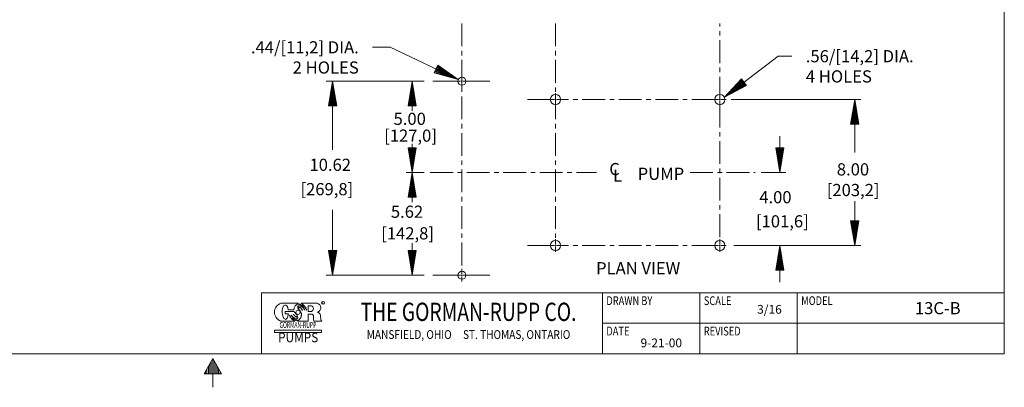
# Model space of a CAD drawing. Extents: x -30.3 to 60.3, y -25.4 to 33.2.
# Drawn here: x 4.4 to 58.3, y -25.3 to -5.1 of the extents above; entities that cross this region are included whole.
import ezdxf
from ezdxf.enums import TextEntityAlignment as Align

# ---------------------------------------------------------------- set-up
doc = ezdxf.new("R2010")
doc.units = 0
doc.header["$MEASUREMENT"] = 0
doc.linetypes.add('CENTER', pattern=[2, 1.25, -0.25, 0.25, -0.25])
for name, color, linetype in [('-1', 7, 'Continuous'), ('-10', 7, 'Continuous'), ('10', 7, 'Continuous'), ('20', 7, 'Continuous')]:
    doc.layers.add(name, color=color, linetype=linetype)
doc.styles.add('MONOTXT', font='MONOTXT')
doc.styles.add('ROMANS', font='ROMANS')
doc.styles.add('TXT', font='txt.shx')

# ---------------------------------------------------------------- blocks, each defined once
blk = doc.blocks.new('A1')
at = {"layer": '10', "color": 1, "linetype": 'Continuous', "lineweight": 0}
for p, q in [((-0.27, 0.045), (0, 0)), ((-0.27, 0.045), (-0.27, -0.045)), ((0, 0), (-0.27, -0.045))]:
    blk.add_line(p, q, dxfattribs=at)
at = {"layer": '20', "color": 1, "linetype": 'Continuous', "lineweight": 0}
for p in [(-0.27, 0.035), (-0.27, 0.026), (-0.27, 0.016), (-0.27, 0.007), (-0.27, -0.003), (-0.27, -0.012), (-0.27, -0.021), (-0.27, -0.031), (-0.27, -0.041)]:
    blk.add_line(p, (0, 0), dxfattribs=at)
blk = doc.blocks.new('LOGO')
at = {"layer": '-10', "color": 1, "linetype": 'Continuous', "lineweight": 0}
for p, q in [((-0.182, 0.216), (-0.003, 0.216)), ((0.025, 0.216), (0.192, 0.216)), ((-0.138, 0.106), (-0.138, 0.132)), ((-0.138, 0.132), (-0.043, 0.132)), ((-0.103, 0.106), (-0.138, 0.106)), ((-0.047, 0.148), (-0.105, 0.148)), ((-0.053, 0.1), (-0.048, 0.102)), ((0.019, 0.164), (0.024, 0.169)), ((0.027, 0.16), (0.032, 0.163)), ((0.032, 0.163), (0.032, 0.163)), ((0.032, 0.153), (0.036, 0.156)), ((0.042, 0.174), (0.047, 0.178)), ((0.062, 0.148), (0.06, 0.148)), ((0.062, 0.178), (0.068, 0.18)), ((0.064, 0.149), (0.062, 0.148)), ((0.082, 0.154), (0.082, 0.154)), ((0.133, 0.105), (0.101, 0.105)), ((0.101, 0.105), (0.101, 0.033)), ((-0.182, 0.033), (-0.184, 0.034)), ((-0.038, 0.033), (-0.182, 0.033)), ((-0.095, 0.091), (-0.09, 0.092)), ((-0.088, 0.088), (-0.092, 0.085)), ((-0.087, 0.075), (-0.083, 0.079)), ((-0.085, 0.077), (-0.085, 0.077)), ((-0.078, 0.072), (-0.083, 0.07)), ((-0.07, 0.063), (-0.076, 0.058)), ((-0.07, 0.095), (-0.074, 0.094)), ((-0.071, 0.088), (-0.067, 0.09)), ((-0.069, 0.093), (-0.069, 0.093)), ((-0.067, 0.081), (-0.063, 0.084)), ((-0.065, 0.082), (-0.065, 0.082)), ((-0.059, 0.078), (-0.063, 0.075)), ((-0.053, 0.073), (-0.057, 0.066)), ((-0.046, 0.099), (-0.051, 0.097)), ((-0.045, 0.089), (-0.041, 0.092)), ((-0.043, 0.09), (-0.043, 0.09)), ((-0.038, 0.089), (-0.042, 0.085)), ((-0.032, 0.084), (-0.034, 0.079)), ((0.101, 0.032), (-0.01, 0.032)), ((0.154, 0.045), (0.155, 0.083)), ((0.239, 0.032), (0.167, 0.032)), ((0.227, 0.09), (0.229, 0.048))]:
    blk.add_line(p, q, dxfattribs=at)
for points in [[(0.101, 0.132), (0.101, 0.19), (0.133, 0.19)], [(0.133, 0.132), (0.101, 0.132)]]:
    blk.add_lwpolyline(points, dxfattribs=at)
blk.add_lwpolyline([(-0.246, -0.085), (0.237, -0.085), (0.237, -0.062), (-0.246, -0.062)], close=True, dxfattribs=at)
for centre, major_axis, ratio, start_param, end_param in [((-0.15, 0.124), (0, -0.0968), 0.993472, 3.484153, 5.921809), ((-0.135, 0.125), (0.001, -0.0733), 0.438229, 1.888684, 1.307505), ((0.029, 0.146), (0, -0.076), 0.993472, 3.570872, 4.688614), ((0.03, 0.178), (0, -0.0389), 0.993472, 3.801056, 4.049636), ((-0.012, 0.119), (0.0962, 0), 0.953175, 0.700583, 1.378466), ((-0.011, 0.126), (0, 0.0967), 0.993472, 5.303919, 5.896391), ((0.183, 0.17), (0, 0.0466), 0.993472, 3.357597, 6.08178), ((0.252, 0.22), (0, 0.0147), 0.993472, 4.712389, 4.712379), ((0.02, 0.146), (0, -0.0821), 0.993472, 5.28216, 5.329556), ((0.021, 0.154), (0, -0.0675), 0.993472, 5.032198, 5.587997), ((-0.005, 0.123), (0, 0.0209), 0.993472, 4.712389, 4.712379), ((-0.053, 0.069), (0, 0.0449), 0.993472, 4.94925, 5.566838), ((0.03, 0.178), (0, -0.0389), 0.993472, 4.407697, 4.677505), ((-0.01, 0.119), (0, 0.0606), 0.993472, 5.690173, 6.254541), ((0.03, 0.178), (0, -0.0389), 0.993472, 4.951138, 5.007256), ((-0.008, 0.105), (0.0681, 0), 0.939788, 1.167324, 1.559909), ((-0.003, 0.124), (0.0696, 0), 0.93535, 0.865334, 1.613487), ((-0.007, 0.128), (0, 0.0746), 0.993472, 5.455552, 6.189086), ((0.012, 0.14), (0, 0.0276), 0.816311, 5.203745, 5.540841), ((0.009, 0.143), (0, 0.0299), 0.993472, 5.13355, 5.424715), ((0.011, 0.125), (0, 0.0348), 0.907312, 5.175654, 5.382059), ((0.043, 0.158), (0, 0.0134), 0.724432, 4.895321, 5.468296), ((0.043, 0.159), (0, 0.0159), 0.993472, 5.109917, 5.508504), ((0.02, 0.132), (0, 0.047), 0.993472, 5.094789, 5.257297), ((0.057, 0.156), (0, 0.0197), 0.833897, 4.916247, 5.364702), ((0.068, 0.146), (0, 0.0136), 0.858825, 4.582429, 5.263299), ((0.059, 0.142), (0, 0.0259), 0.993472, 4.826187, 5.198135), ((0.123, 0.161), (0, 0.0306), 0.993472, 3.473982, 5.950796), ((0.133, 0.083), (0, -0.0225), 0.993472, 1.534929, 3.141957), ((0.183, 0.08), (0, 0.0459), 0.993472, 4.934474, 6.0611), ((0.07, 0.168), (-0.182, 0), 0.992104, 0.437645, 0.473848), ((0.071, 0.177), (0, -0.183), 0.993472, 5.191535, 5.219338), ((0.07, 0.168), (-0.183, 0), 0.987973, 0.537838, 0.575433), ((0.071, 0.177), (0, -0.183), 0.993472, 5.274869, 5.3193), ((0.02, 0.171), (0, -0.15), 0.960683, 5.562412, 5.873147), ((0.032, 0.143), (-0.117, 0), 0.981972, 0.440858, 0.498906), ((0.076, 0.182), (0, -0.171), 0.993472, 5.252581, 5.28433), ((0.004, 0.152), (0, -0.116), 0.993472, 5.5836, 6.071371), ((0.032, 0.143), (-0.117, 0), 0.976263, 0.576908, 0.640534), ((0.076, 0.182), (0, -0.171), 0.993472, 5.329887, 5.370651), ((0.018, 0.178), (0, -0.136), 0.960996, 5.679316, 6.037149), ((0.005, 0.132), (-0.067, 0), 0.962083, 0.515207, 0.583277), ((0.015, 0.192), (0, -0.138), 0.993472, 5.763911, 6.103673), ((0.005, 0.132), (-0.0684, 0), 0.942171, 0.741389, 0.814515), ((0.02, 0.146), (0, -0.0821), 0.993472, 5.442857, 5.488021), ((0.005, 0.153), (0, -0.0847), 0.958738, 5.782576, 6.131522), ((0.006, 0.235), (0, -0.156), 0.993472, 6.034102, 6.180385), ((-0.053, 0.069), (0, 0.0449), 0.993472, 3.95924, 4.181198), ((-0.026, 0.066), (0, 0.0193), 0.993472, 4.195373, 4.87356), ((0.167, 0.045), (0, 0.0127), 0.993472, 1.420142, 3.146172), ((0.245, 0.048), (0, -0.0161), 0.993472, 4.699951, 5.940442)]:
    blk.add_ellipse(centre, major_axis=major_axis, ratio=ratio, start_param=start_param, end_param=end_param, dxfattribs=at)
for points, knots in [([(-0.01, 0.032), (-0.007, 0.035), (-0.004, 0.037), (-0.002, 0.039), (0.001, 0.041), (0.003, 0.043), (0.006, 0.045), (0.008, 0.047), (0.01, 0.049), (0.012, 0.051), (0.015, 0.053), (0.017, 0.056), (0.018, 0.058), (0.02, 0.061), (0.022, 0.065), (0.024, 0.068), (0.026, 0.072), (0.027, 0.076), (0.028, 0.08), (0.029, 0.084), (0.03, 0.087), (0.03, 0.09), (0.031, 0.093), (0.031, 0.096), (0.031, 0.099), (0.031, 0.102), (0.03, 0.105), (0.03, 0.108), (0.029, 0.111), (0.029, 0.114), (0.028, 0.116), (0.026, 0.12), (0.025, 0.123), (0.023, 0.126), (0.021, 0.128), (0.02, 0.131), (0.018, 0.133), (0.017, 0.136), (0.015, 0.138), (0.013, 0.14), (0.012, 0.142), (0.01, 0.144), (0.009, 0.146), (0.007, 0.148), (0.005, 0.15), (0.003, 0.152), (0.001, 0.154), (0, 0.156), (-0.002, 0.158), (-0.003, 0.16), (-0.004, 0.162), (-0.005, 0.164), (-0.005, 0.165), (-0.006, 0.166), (-0.007, 0.167)], [0, 0, 0, 0, 0.06766, 0.06766, 0.06766, 0.12629, 0.12629, 0.12629, 0.18181, 0.18181, 0.18181, 0.240516, 0.240516, 0.240516, 0.3072, 0.3072, 0.3072, 0.390977, 0.390977, 0.390977, 0.450252, 0.450252, 0.450252, 0.508398, 0.508398, 0.508398, 0.566955, 0.566955, 0.566955, 0.618141, 0.618141, 0.618141, 0.682895, 0.682895, 0.682895, 0.736807, 0.736807, 0.736807, 0.79301, 0.79301, 0.79301, 0.834352, 0.834352, 0.834352, 0.886878, 0.886878, 0.886878, 0.933984, 0.933984, 0.933984, 0.976534, 0.976534, 0.976534, 1, 1, 1, 1]), ([(0.036, 0.147), (0.037, 0.147), (0.038, 0.148), (0.039, 0.149), (0.04, 0.15), (0.041, 0.147), (0.041, 0.146), (0.042, 0.145), (0.044, 0.144), (0.043, 0.143), (0.042, 0.142), (0.041, 0.141), (0.04, 0.141)], [0, 0, 0, 0, 0.245447, 0.245447, 0.245447, 0.520124, 0.520124, 0.520124, 0.722465, 0.722465, 0.722465, 1, 1, 1, 1]), ([(0.06, 0.148), (0.059, 0.15), (0.057, 0.152), (0.057, 0.154), (0.057, 0.154), (0.058, 0.155), (0.059, 0.155), (0.059, 0.155), (0.06, 0.156), (0.06, 0.156)], [0, 0, 0, 0, 0.619194, 0.619194, 0.619194, 0.822919, 0.822919, 0.822919, 1, 1, 1, 1]), ([(0.07, 0.168), (0.072, 0.169), (0.073, 0.171), (0.074, 0.172), (0.075, 0.173), (0.076, 0.169), (0.077, 0.168), (0.078, 0.167), (0.08, 0.165), (0.079, 0.164), (0.077, 0.163), (0.075, 0.162), (0.073, 0.16)], [0, 0, 0, 0, 0.240993, 0.240993, 0.240993, 0.49288, 0.49288, 0.49288, 0.677881, 0.677881, 0.677881, 1, 1, 1, 1]), ([(0.079, 0.144), (0.081, 0.144), (0.083, 0.145), (0.084, 0.145), (0.084, 0.145), (0.084, 0.145), (0.084, 0.145)], [0, 0, 0, 0, 0.996966, 0.996966, 0.996966, 1, 1, 1, 1])]:
    blk.add_open_spline(points, degree=3, knots=knots, dxfattribs=at)
for points in [[(0.054, 0.17), (0.053, 0.169), (0.051, 0.168), (0.05, 0.167)], [(0.052, 0.161), (0.054, 0.162), (0.056, 0.164), (0.057, 0.165)], [(0.082, 0.154), (0.08, 0.154), (0.079, 0.153), (0.078, 0.153)]]:
    blk.add_open_spline(points, degree=3, dxfattribs=at)
for p in [(0.054, 0.17), (-0.184, 0.034), (-0.184, 0.034), (-0.184, 0.034), (-0.184, 0.034)]:
    blk.add_point(p, dxfattribs=at)
at = {"layer": '-10', "color": 1, "linetype": 'Continuous', "lineweight": 0, "style": 'ROMANS', "width": 0.993474}
blk.add_text('R', height=0.0147, dxfattribs=at).set_placement((0.248, 0.211))
at = {"layer": '-10', "color": 1, "linetype": 'Continuous', "lineweight": 0, "style": 'TXT'}
for s, height, width, p in [('GORMAN-RUPP', 0.061, 0.634439, (-0.005, -0.015)), ('PUMPS', 0.0969, 0.918458, (-0.003, -0.148))]:
    blk.add_text(s, height=height, dxfattribs=dict(at, width=width)).set_placement(p, align=Align.MIDDLE)

msp = doc.modelspace()

# ---------------------------------------------------------------- linework, layer by layer
at = {"layer": '-1', "color": 1, "linetype": 'Continuous', "lineweight": 0}
for p, q in [((17.666, -20.117), (58.33, -20.117)), ((17.666, -23.45), (17.666, -20.117)), ((36.332, -23.45), (36.332, -20.117)), ((41.665, -23.45), (41.665, -20.117)), ((46.998, -23.45), (46.998, -20.117)), ((36.332, -21.783), (46.998, -21.783)), ((46.998, -21.783), (58.33, -21.783))]:
    msp.add_line(p, q, dxfattribs=at)
at = {"layer": '-10', "color": 1, "linetype": 'Continuous', "lineweight": 0}
for p, q in [((58.33, -23.45), (58.33, 31.214)), ((-28.331, -23.45), (58.33, -23.45)), ((14.52, -24.548), (15, -23.716)), ((15, -25.29), (15, -23.716)), ((15, -23.716), (15.48, -24.548)), ((14.76, -24.548), (14.76, -24.132)), ((14.84, -24.548), (14.84, -23.993)), ((14.92, -24.548), (14.92, -23.855)), ((15.08, -24.548), (15.08, -23.855)), ((15.16, -24.548), (15.16, -23.993)), ((15.24, -24.548), (15.24, -24.132)), ((14.52, -24.548), (15.48, -24.548)), ((14.6, -24.548), (14.6, -24.409)), ((14.68, -24.548), (14.68, -24.271)), ((15.32, -24.548), (15.32, -24.271)), ((15.4, -24.548), (15.4, -24.409))]:
    msp.add_line(p, q, dxfattribs=at)
at = {"layer": '10', "color": 3, "linetype": 'CENTER', "lineweight": 0}
for p, q in [((28.638, -5.357), (28.638, -18.867)), ((33.758, -5.357), (33.758, -17.242)), ((42.758, -9.524), (42.758, -5.357)), ((28.287, -8.524), (26.903, -8.524)), ((28.568, -8.524), (28.287, -8.524)), ((28.673, -8.524), (28.603, -8.524)), ((28.638, -8.453), (28.638, -8.172)), ((28.638, -8.488), (28.638, -8.559)), ((28.638, -8.594), (28.638, -8.875)), ((28.709, -8.524), (28.99, -8.524)), ((28.919, -8.524), (30.244, -8.524)), ((33.477, -9.524), (32.18, -9.524)), ((33.688, -9.524), (33.407, -9.524)), ((33.793, -9.524), (33.723, -9.524)), ((33.758, -9.453), (33.758, -9.172)), ((33.758, -9.488), (33.758, -9.559)), ((33.758, -9.594), (33.758, -9.875)), ((33.829, -9.524), (34.11, -9.524)), ((42.477, -9.524), (34.11, -9.524)), ((42.688, -9.524), (42.407, -9.524)), ((42.723, -9.524), (42.793, -9.524)), ((42.758, -9.488), (42.758, -9.559)), ((42.758, -9.594), (42.758, -9.875)), ((42.829, -9.524), (43.11, -9.524)), ((42.758, -9.805), (42.758, -17.242)), ((26.903, -13.524), (36.009, -13.524)), ((41.127, -13.524), (44.691, -13.524)), ((33.758, -17.453), (33.758, -17.172)), ((42.758, -17.453), (42.758, -17.172)), ((33.477, -17.524), (32.18, -17.524)), ((33.688, -17.524), (33.407, -17.524)), ((33.723, -17.524), (33.793, -17.524)), ((33.758, -17.488), (33.758, -17.559)), ((33.758, -17.594), (33.758, -17.875)), ((33.829, -17.524), (34.11, -17.524)), ((42.477, -17.524), (34.039, -17.524)), ((42.688, -17.524), (42.407, -17.524)), ((42.723, -17.524), (42.793, -17.524)), ((42.758, -17.488), (42.758, -17.559)), ((42.758, -17.594), (42.758, -17.875)), ((42.829, -17.524), (43.11, -17.524)), ((28.638, -19.078), (28.638, -18.797)), ((28.287, -19.149), (26.903, -19.149)), ((28.568, -19.149), (28.287, -19.149)), ((28.673, -19.149), (28.603, -19.149)), ((28.638, -19.113), (28.638, -19.184)), ((28.638, -19.219), (28.638, -19.5)), ((28.709, -19.149), (28.99, -19.149)), ((28.919, -19.149), (30.244, -19.149))]:
    msp.add_line(p, q, dxfattribs=at)
at = {"layer": '10', "color": 3, "linetype": 'Continuous', "lineweight": 0}
for p, q in [((24.719, -6.663), (23.751, -6.663)), ((28.441, -8.43), (24.719, -6.663)), ((43.007, -9.392), (45.945, -7.15)), ((45.945, -7.15), (46.704, -7.15)), ((26.569, -8.524), (21.207, -8.524)), ((21.559, -8.524), (21.559, -12.288)), ((25.915, -8.524), (25.915, -10.142)), ((43.373, -9.524), (50.473, -9.524)), ((50.139, -12.422), (50.139, -9.524)), ((46.039, -13.524), (46.039, -11.524)), ((25.915, -11.954), (25.915, -13.524)), ((26.569, -13.524), (25.582, -13.524)), ((25.915, -13.524), (25.915, -15.139)), ((45.024, -13.524), (46.372, -13.524)), ((50.139, -17.524), (50.139, -15.088)), ((21.559, -15.559), (21.559, -19.149)), ((25.915, -17.392), (25.915, -19.149)), ((43.524, -17.524), (50.473, -17.524)), ((46.039, -19.523), (46.039, -17.524)), ((26.569, -19.149), (21.207, -19.149))]:
    msp.add_line(p, q, dxfattribs=at)
for centre, radius in [((28.638, -8.524), 0.219), ((33.758, -9.524), 0.281), ((42.758, -9.524), 0.281), ((33.758, -17.524), 0.281), ((42.758, -17.524), 0.281), ((28.638, -19.149), 0.219)]:
    msp.add_circle(centre, radius, dxfattribs=at)

# ---------------------------------------------------------------- block references
at = {"layer": '-10', "color": 1, "linetype": 'Continuous', "lineweight": 0, "xscale": 5.332999608843854, "yscale": 5.332999608843854}
msp.add_blockref('LOGO', (19.69, -21.836), dxfattribs=at)
at = {"layer": '10', "color": 1, "linetype": 'Continuous', "lineweight": 0}
for p, xscale, yscale, rotation in [((28.441, -8.43), 5.000010612976284, 5.000010612976284, 334.5980971773379), ((21.559, -8.524), 5.000009313241566, 5.000009313241566, 90), ((25.915, -8.524), 5.000009313241566, 5.000009313241566, 90), ((43.007, -9.392), 5.000010237635841, -5.000010237635841, 217.3531924530128), ((50.139, -9.524), 5.000009313241566, 5.000009313241566, 90), ((25.915, -13.524), 5.000009313241566, -5.000009313241566, 270), ((46.039, -13.524), 5.000009313241566, -5.000009313241566, 270), ((25.915, -13.524), 5.000009313241566, 5.000009313241566, 90), ((50.139, -17.524), 5.000009313241566, -5.000009313241566, 270), ((46.039, -17.524), 5.000009313241566, 5.000009313241566, 90), ((21.559, -19.149), 5.000009313241566, -5.000009313241566, 270), ((25.915, -19.149), 5.000009313241566, -5.000009313241566, 270)]:
    msp.add_blockref('A1', p, dxfattribs=dict(at, xscale=xscale, yscale=yscale, rotation=rotation))

# ---------------------------------------------------------------- texts
at = {"layer": '-10', "color": 1, "linetype": 'Continuous', "lineweight": 0, "style": 'MONOTXT', "width": 0.777734}
for s, p in [('DRAWN BY', (36.545, -20.543)), ('SCALE', (41.878, -20.543)), ('MODEL', (47.211, -20.543)), ('DATE', (36.545, -22.21)), ('REVISED', (41.878, -22.21))]:
    msp.add_text(s, height=0.48, dxfattribs=at).set_placement(p, align=Align.MIDDLE_LEFT)
at = {"layer": '-10', "color": 1, "linetype": 'Continuous', "lineweight": 0, "style": 'MONOTXT'}
for s, height, width, p in [('THE GORMAN-RUPP CO.', 0.99994, 0.773312, (28.999, -21.283)), ('MANSFIELD, OHIO     ST. THOMAS, ONTARIO', 0.47997, 0.844401, (28.999, -22.46))]:
    msp.add_text(s, height=height, dxfattribs=dict(at, width=width)).set_placement(p, align=Align.MIDDLE)
at = {"layer": '10', "color": 3, "linetype": 'Continuous', "lineweight": 0, "style": 'ROMANS'}
for s, p in [('.44/[11,2] DIA.', (22.992, -6.663)), ('2 HOLES', (22.992, -7.77))]:
    msp.add_text(s, height=0.667, dxfattribs=at).set_placement(p, align=Align.MIDDLE_RIGHT)
at = {"layer": '10', "color": 3, "linetype": 'CENTER', "lineweight": 0, "style": 'ROMANS'}
for s, p in [('.56/[14,2] DIA.', (47.463, -7.15)), ('4 HOLES ', (47.463, -8.257))]:
    msp.add_text(s, height=0.667, dxfattribs=at).set_placement(p, align=Align.MIDDLE_LEFT)
at = {"layer": '10', "color": 3, "linetype": 'Continuous', "lineweight": 0, "style": 'ROMANS'}
for s, height, p in [('5.00', 0.6666, (24.897, -10.913)), ('[127,0]', 0.6666, (24.383, -11.835)), ('10.62', 0.6666, (20.294, -13.433)), ('C', 0.667, (36.703, -13.668)), ('L', 0.667, (36.912, -14.028)), ('PUMP', 0.667, (38.259, -13.923)), ('8.00', 0.667, (49.162, -13.683)), ('[269,8]', 0.6666, (19.8, -14.766)), ('4.00', 0.667, (44.916, -15.206)), ('[203,2]', 0.667, (48.611, -14.815)), ('5.62', 0.6666, (24.75, -16.004)), ('[101,6]', 0.667, (44.736, -16.529)), ('[142,8]', 0.6666, (24.222, -17.188)), ('PLAN VIEW', 0.667, (35.981, -19.099)), (' 3/16 ', 0.48, (44.655, -21.257)), ('13C-B', 0.667, (53.437, -21.286)), ('9-21-00', 0.48, (38.417, -23.096))]:
    msp.add_text(s, height=height, dxfattribs=at).set_placement(p)

doc.saveas('drawing.dxf')
